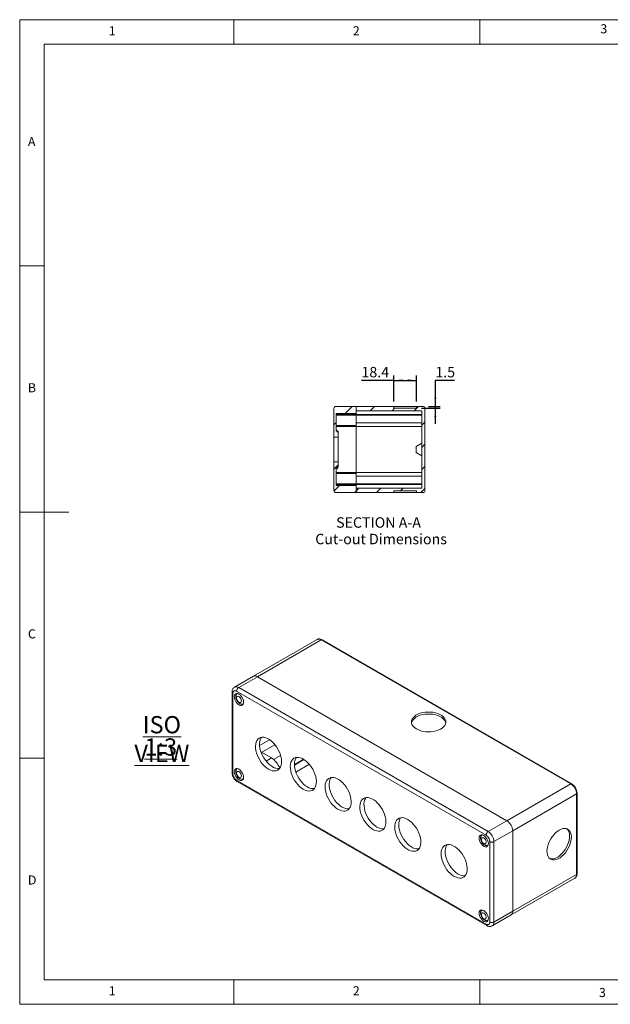
# Model space of a CAD drawing. Units: millimetres. Extents: x 5 to 292, y 5 to 205.
# Drawn here: x 5 to 125, y 5 to 205 of the extents above; entities that cross this region are included whole.
import ezdxf

# ---------------------------------------------------------------- set-up
doc = ezdxf.new("R2010")
doc.units = ezdxf.units.MM
doc.layers.add('FORMAT', color=7, linetype='Continuous')
doc.styles.add('SLDTEXTSTYLE0', font='TXT', dxfattribs={"width": 0.75})
doc.dimstyles.new('SLDDIMSTYLE8', dxfattribs={"dimtxt": 2.116667, "dimasz": 1.78, "dimexe": 0, "dimexo": 0.0625, "dimgap": 0.529167, "dimtad": 0, "dimtih": 1, "dimtoh": 1, "dimdec": 1, "dimlfac": 4, "dimrnd": 1e-09, "dimzin": 12, "dimdsep": 46, "dimtxsty": 'SLDTEXTSTYLE0', "dimsah": 1, "dimcen": 0.09, "dimadec": 0, "dimazin": 3, "dimtfac": 1, "dimtdec": 1, "dimtmove": 0, "dimatfit": 0, "dimfxl": 0, "dimfrac": 2, "dimtolj": 1, "dimtzin": 12, "dimarcsym": 0})
doc.dimstyles.new('SLDDIMSTYLE9', dxfattribs={"dimtxt": 2.116667, "dimasz": 1.78, "dimexe": 0, "dimexo": 0.0625, "dimgap": 0.529167, "dimtad": 1, "dimdec": 1, "dimlfac": 4, "dimrnd": 1e-09, "dimzin": 12, "dimdsep": 46, "dimtxsty": 'SLDTEXTSTYLE0', "dimsah": 1, "dimcen": 0.09, "dimadec": 0, "dimazin": 3, "dimtfac": 1, "dimtofl": 0, "dimtmove": 0, "dimatfit": 3, "dimfxl": 0, "dimfrac": 2, "dimtolj": 1, "dimtzin": 12, "dimarcsym": 0})

# ---------------------------------------------------------------- blocks, each defined once
blk = doc.blocks.new('SW_NOTE_0')
at = {"color": 0, "linetype": 'Continuous', "lineweight": 0, "char_height": 3.5, "attachment_point": 2, "style": 'SLDTEXTSTYLE0'}
for s, insert in [('\\LISO VIEW', (12.52, 4.51)), ('\\L1:3', (12.31, -0.01))]:
    blk.add_mtext(s, dxfattribs=dict(at, insert=insert))
blk = doc.blocks.new('_D_20')
at = {"layer": 'FORMAT'}
for p, q in [((93.34, 131.74), (89.43, 131.74)), ((89.43, 131.74), (89.43, 126.44)), ((86.62, 126.07), (90.43, 126.07)), ((88.07, 126.44), (90.43, 126.44)), ((89.43, 126.44), (89.43, 126.07)), ((89.43, 126.07), (89.43, 122.89))]:
    blk.add_line(p, q, dxfattribs=at)
for points in [[(89.43, 126.44), (89.62, 128.22), (89.24, 128.22)], [(89.43, 126.07), (89.24, 124.29), (89.62, 124.29)]]:
    blk.add_solid(points, dxfattribs=at)
at = {"layer": 'FORMAT', "insert": (89.43, 134.47), "char_height": 2.117, "attachment_point": 1, "style": 'SLDTEXTSTYLE0'}
blk.add_mtext('1.5', dxfattribs=at)
blk = doc.blocks.new('_D_21')
at = {"layer": 'FORMAT'}
for p, q in [((81.02, 127.44), (81.02, 132.74)), ((85.62, 127.44), (85.62, 132.74)), ((81.02, 131.74), (74.43, 131.74)), ((81.02, 131.74), (85.62, 131.74))]:
    blk.add_line(p, q, dxfattribs=at)
for points in [[(81.02, 131.74), (82.8, 131.55), (82.8, 131.93)], [(85.62, 131.74), (83.84, 131.93), (83.84, 131.55)]]:
    blk.add_solid(points, dxfattribs=at)
at = {"layer": 'FORMAT', "insert": (74.43, 134.47), "char_height": 2.117, "attachment_point": 1, "style": 'SLDTEXTSTYLE0'}
blk.add_mtext('18.4', dxfattribs=at)

msp = doc.modelspace()

# ---------------------------------------------------------------- hatches: boundary and pattern name
at = {"linetype": 'Continuous', "lineweight": 0}
h = msp.add_hatch(dxfattribs=at)
h.set_pattern_fill('ANSI31', style=0)
edge = h.paths.add_edge_path(flags=0)
edge.add_line((69.32148486, 121.42996918), (69.32148486, 125.02648734))
edge.add_line((69.32148486, 125.02648734), (73.32148486, 125.02648734))
edge.add_line((73.32148486, 125.02648734), (73.32148486, 126.44085875))
edge.add_line((73.32148486, 126.44085875), (69.27148486, 126.44085875))
edge.add_arc((69.27148486, 125.99085875), 0.45, 90, 180)
edge.add_line((68.82148486, 125.99085875), (68.82148486, 120.21814915))
edge.add_line((68.82148486, 120.21814915), (69.69648486, 120.21814915))
edge.add_line((69.69648486, 120.21814915), (69.69648486, 121.03279097))
edge.add_spline(control_points=[(69.69648486, 121.03279097), (69.69648486, 121.06922876), (69.69173803, 121.10598542), (69.68237269, 121.14120903), (69.67128703, 121.18290282), (69.65341615, 121.22337461), (69.629793, 121.25947462), (69.60725802, 121.29391172), (69.57892047, 121.3252015), (69.54666586, 121.35076278), (69.51505244, 121.37581592), (69.4788566, 121.39598088), (69.44082842, 121.40943174), (69.40277291, 121.42289227), (69.36185079, 121.42996918), (69.32148486, 121.42996918)], knot_values=[0, 0, 0, 0, 0.0004373687, 0.0004373687, 0.0004373687, 0.0009571926, 0.0009571926, 0.0009571926, 0.0014529184, 0.0014529184, 0.0014529184, 0.0019389466, 0.0019389466, 0.0019389466, 0.002425602, 0.002425602, 0.002425602, 0.002425602], weights=[1, 1, 1, 1, 1, 1, 1, 1, 1, 1, 1, 1, 1, 1, 1, 1], degree=3, periodic=0)
h = msp.add_hatch(dxfattribs=at)
h.set_pattern_fill('ANSI31', style=0)
edge = h.paths.add_edge_path(flags=0)
edge.add_line((86.69648486, 125.55758061), (86.69648486, 109.8241369))
edge.add_line((86.69648486, 109.8241369), (73.32148486, 109.8241369))
edge.add_line((73.32148486, 109.8241369), (73.32148486, 108.94085875))
edge.add_line((73.32148486, 108.94085875), (81.02190278, 108.94085875))
edge.add_line((81.02190278, 108.94085875), (81.02190278, 109.31585875))
edge.add_line((81.02190278, 109.31585875), (85.62106694, 109.31585875))
edge.add_line((85.62106694, 109.31585875), (85.62106694, 108.94085875))
edge.add_line((85.62106694, 108.94085875), (87.07148486, 108.94085875))
edge.add_arc((87.07148486, 109.19085875), 0.25, 270, 360)
edge.add_line((87.32148486, 109.19085875), (87.32148486, 126.19085875))
edge.add_arc((87.07148486, 126.19085875), 0.25, 0, 90)
edge.add_line((87.07148486, 126.44085875), (85.62106694, 126.44085875))
edge.add_line((85.62106694, 126.44085875), (85.62106694, 126.06585875))
edge.add_line((85.62106694, 126.06585875), (81.02190278, 126.06585875))
edge.add_line((81.02190278, 126.06585875), (81.02190278, 126.44085875))
edge.add_line((81.02190278, 126.44085875), (73.32148486, 126.44085875))
edge.add_line((73.32148486, 126.44085875), (73.32148486, 125.55758061))
edge.add_line((73.32148486, 125.55758061), (86.69648486, 125.55758061))
h = msp.add_hatch(dxfattribs=at)
h.set_pattern_fill('ANSI31', style=0)
edge = h.paths.add_edge_path(flags=0)
edge.add_line((73.32148486, 108.94085875), (73.32148486, 110.35523016))
edge.add_line((73.32148486, 110.35523016), (69.32148486, 110.35523016))
edge.add_line((69.32148486, 110.35523016), (69.32148486, 113.95174833))
edge.add_spline(control_points=[(69.32148486, 113.95174833), (69.34207028, 113.95174833), (69.36273213, 113.95354787), (69.38300882, 113.95709967), (69.42480375, 113.96442075), (69.46586197, 113.97953355), (69.50254458, 114.00085959), (69.54140953, 114.02345439), (69.57657945, 114.0537115), (69.60505625, 114.08849773), (69.63464814, 114.12464611), (69.6579638, 114.16677969), (69.67330625, 114.21090445), (69.68862859, 114.25497135), (69.69648486, 114.30228138), (69.69648486, 114.34893614)], knot_values=[0, 0, 0, 0, 0.000247025, 0.000247025, 0.000247025, 0.0007623897, 0.0007623897, 0.0007623897, 0.0013089121, 0.0013089121, 0.0013089121, 0.0018768243, 0.0018768243, 0.0018768243, 0.0024434291, 0.0024434291, 0.0024434291, 0.0024434291], weights=[1, 1, 1, 1, 1, 1, 1, 1, 1, 1, 1, 1, 1, 1, 1, 1], degree=3, periodic=0)
edge.add_line((69.69648486, 114.34893614), (69.69648486, 115.16356835))
edge.add_line((69.69648486, 115.16356835), (68.82148486, 115.16356835))
edge.add_line((68.82148486, 115.16356835), (68.82148486, 109.39085875))
edge.add_arc((69.27148486, 109.39085875), 0.45, 180, 270)
edge.add_line((69.27148486, 108.94085875), (73.32148486, 108.94085875))

# ---------------------------------------------------------------- linework, layer by layer
at = {"color": 7, "linetype": 'Continuous', "lineweight": 0}
for p, q in [((292, 205), (5, 205)), ((5, 205), (5, 5)), ((48.5, 200), (48.5, 205)), ((98.5, 205), (98.5, 200)), ((287, 200), (10, 200)), ((10, 200), (10, 10)), ((10, 155), (5, 155)), ((5, 105), (15, 105)), ((10, 55), (5, 55)), ((10, 10), (104.8, 10)), ((48.5, 5), (48.5, 10)), ((98.5, 10), (98.5, 5)), ((104.8, 10), (138.67271923, 10)), ((5, 5), (292, 5))]:
    msp.add_line(p, q, dxfattribs=at)
at = {"color": 7, "linetype": 'Continuous', "lineweight": 15}
for p, q in [((69.27148486, 126.44085875), (73.32148486, 126.44085875)), ((73.32148486, 125.02648734), (73.32148486, 126.44085875)), ((73.32148486, 125.55758061), (73.32148486, 126.44085875)), ((73.32148486, 126.44085875), (81.02190278, 126.44085875)), ((81.02190278, 126.06585875), (81.02190278, 126.44085875)), ((81.02190278, 126.44085875), (85.62106694, 126.44085875)), ((81.02190278, 126.06585875), (85.62106694, 126.06585875)), ((85.62106694, 126.44085875), (85.62106694, 126.06585875)), ((85.62106694, 126.44085875), (87.07148486, 126.44085875)), ((87.32148486, 109.19085875), (87.32148486, 126.19085875)), ((68.82148486, 120.21814915), (68.82148486, 125.99085875)), ((69.32148486, 125.02648734), (73.32148486, 125.02648734)), ((69.32148486, 121.42996918), (69.32148486, 125.02648734)), ((73.32148486, 124.81585875), (69.32148486, 124.81585875)), ((73.32148486, 124.69085875), (69.32148486, 124.69085875)), ((73.32148486, 125.55758061), (86.69648486, 125.55758061)), ((73.32148486, 125.02648734), (73.32148486, 124.81585875)), ((73.32148486, 124.81585875), (73.32148486, 124.69085875)), ((86.69648486, 124.81585875), (73.32148486, 124.81585875)), ((73.32148486, 122.58898734), (73.32148486, 124.69085875)), ((86.69648486, 124.69085875), (73.32148486, 124.69085875)), ((86.69648486, 109.8241369), (86.69648486, 125.55758061)), ((69.32148486, 122.58898734), (73.32148486, 122.58898734)), ((69.32148486, 122.37835875), (73.32148486, 122.37835875)), ((73.32148486, 123.12008061), (86.69648486, 123.12008061)), ((73.32148486, 122.58898734), (73.32148486, 122.37835875)), ((73.32148486, 113.00335875), (73.32148486, 122.37835875)), ((86.69648486, 122.37835875), (73.32148486, 122.37835875)), ((68.82148486, 120.21814915), (69.69648486, 120.21814915)), ((68.82148486, 115.16356835), (68.82148486, 120.21814915)), ((69.69648486, 120.21814915), (69.69648486, 121.03279097)), ((69.69648486, 120.21814915), (69.69648486, 115.16356835)), ((86.69648486, 118.96537781), (85.57148486, 118.31585875)), ((85.57148486, 118.31585875), (85.57148486, 117.06585875)), ((85.57148486, 117.06585875), (86.69648486, 116.4163397)), ((68.82148486, 109.39085875), (68.82148486, 115.16356835)), ((69.69648486, 115.16356835), (68.82148486, 115.16356835)), ((69.69648486, 114.34893082), (69.69648486, 115.16356835)), ((69.32148486, 110.35523016), (69.32148486, 113.95174833)), ((73.32148486, 113.00335875), (69.32148486, 113.00335875)), ((73.32148486, 112.79273016), (69.32148486, 112.79273016)), ((73.32148486, 113.00335875), (73.32148486, 112.79273016)), ((86.69648486, 113.00335875), (73.32148486, 113.00335875)), ((73.32148486, 110.69085875), (73.32148486, 112.79273016)), ((86.69648486, 112.2616369), (73.32148486, 112.2616369)), ((69.32148486, 110.69085875), (73.32148486, 110.69085875)), ((73.32148486, 110.56585875), (69.32148486, 110.56585875)), ((73.32148486, 110.35523016), (69.32148486, 110.35523016)), ((73.32148486, 110.69085875), (73.32148486, 110.56585875)), ((73.32148486, 110.69085875), (86.69648486, 110.69085875)), ((73.32148486, 110.56585875), (73.32148486, 110.35523016)), ((73.32148486, 110.56585875), (86.69648486, 110.56585875)), ((73.32148486, 108.94085875), (73.32148486, 110.35523016)), ((73.32148486, 108.94085875), (69.27148486, 108.94085875)), ((73.32148486, 108.94085875), (73.32148486, 109.8241369)), ((86.69648486, 109.8241369), (73.32148486, 109.8241369)), ((81.02190278, 108.94085875), (73.32148486, 108.94085875)), ((85.62106694, 109.31585875), (81.02190278, 109.31585875)), ((81.02190278, 108.94085875), (81.02190278, 109.31585875)), ((85.62106694, 108.94085875), (81.02190278, 108.94085875)), ((85.62106694, 109.31585875), (85.62106694, 108.94085875)), ((87.07148486, 108.94085875), (85.62106694, 108.94085875)), ((65.43499063, 79.1065799), (52.47136592, 71.62283865)), ((53.30463194, 71.5403255), (66.26825666, 79.02406675)), ((66.26825666, 79.02406675), (116.94424349, 49.76944226)), ((117.11089662, 49.78594444), (66.43490979, 79.04056893)), ((52.47136592, 71.62283865), (48.65298964, 69.41853694)), ((49.48625566, 69.33602379), (53.30463194, 71.5403255)), ((53.30463194, 71.5403255), (103.98061877, 42.285701)), ((48.13200893, 68.41054015), (48.13200893, 52.07972428)), ((48.30774548, 68.16561661), (48.30774548, 51.83480074)), ((99.73797826, 39.34655211), (49.06199144, 68.6011766)), ((100.16224249, 40.0813993), (49.48625566, 69.33602379)), ((56.13305953, 55.04850366), (54.00462261, 56.27722414)), ((49.06199144, 50.52840691), (99.73797826, 21.27378242)), ((49.18628074, 50.25370084), (99.86226757, 20.99907635)), ((103.98061877, 42.285701), (116.94424349, 49.76944226)), ((105.15912895, 40.24445998), (118.12275367, 47.72820124)), ((118.12275367, 47.72820124), (118.12275367, 31.39738536)), ((118.22038556, 31.53345292), (118.22038556, 47.86426879)), ((100.16224249, 40.0813993), (103.98061877, 42.285701)), ((101.34075267, 38.04015828), (105.15912895, 40.24445998)), ((105.15912895, 40.24445998), (105.15912895, 23.91364411)), ((100.49222422, 21.70934241), (100.49222422, 38.04015828)), ((101.34075267, 21.70934241), (101.34075267, 38.04015828)), ((104.81388479, 23.15056883), (117.77750951, 30.63431008)), ((105.15912895, 23.91364411), (118.12275367, 31.39738536)), ((100.99550852, 20.94626712), (104.81388479, 23.15056883)), ((101.34075267, 21.70934241), (105.15912895, 23.91364411))]:
    msp.add_line(p, q, dxfattribs=at)
at = {"color": 8, "linetype": 'Continuous', "lineweight": 15}
for p, q in [((55.77808911, 58.73772447), (53.72744386, 57.55391216)), ((56.84558449, 57.73905128), (54.1589872, 56.18811168)), ((56.13305953, 55.04850366), (55.03940237, 54.41714882)), ((58.00268407, 55.54960255), (56.58226767, 54.72961361)), ((60.78819387, 53.73764237), (62.62416416, 54.79752545)), ((60.79107215, 53.60321406), (62.73913725, 54.7278081)), ((63.84048094, 53.74867513), (61.08821973, 52.15982855))]:
    msp.add_line(p, q, dxfattribs=at)
at = {"color": 7, "linetype": 'Continuous', "lineweight": 15, "flags": 128}
for points in [[(49.53339691, 68.00242424), (49.76786334, 67.83286504), (49.98759769, 67.60555187), (50.17879336, 67.33476695), (50.32943673, 67.03752476), (50.43006058, 66.7325029), (50.47434462, 66.43886648), (50.45950542, 66.17506558), (50.38647547, 65.95767585), (50.25984351, 65.80035715), (50.08756651, 65.71299371), (49.88046743, 65.70107607), (49.65156087, 65.76535173), (49.4152312, 65.90178194), (49.18632464, 66.10179617), (48.97922732, 66.3528243), (48.80695032, 66.63909453), (48.6803166, 66.9426204), (48.60728665, 67.24432872), (48.59244745, 67.52526259), (48.63673149, 67.76776975), (48.73735709, 67.95661277), (48.88799871, 68.07992684), (49.07919438, 68.12996195), (49.29892873, 68.10357524), (49.53339691, 68.00242424)], [(49.04448293, 67.20683304), (49.07453715, 67.38630409), (49.16107341, 67.50942963), (49.29365335, 67.56135887), (49.45628925, 67.53582613), (49.62936177, 67.43591349), (49.79199593, 67.27367183), (49.92457762, 67.06866803), (50.01111388, 66.84562985), (50.04116634, 66.63145996), (50.01111388, 66.45198739), (49.92457762, 66.32886185), (49.79199593, 66.27693362), (49.62936177, 66.30246535), (49.45628925, 66.40237799), (49.29365335, 66.56462067), (49.16107341, 66.76962345), (49.07453715, 66.99266163), (49.04448293, 67.20683304)], [(85.59584252, 60.92702008), (85.24705932, 61.16185621), (84.96446006, 61.42467574), (84.75466913, 61.70931874), (84.62260308, 62.0091128), (84.57135833, 62.31703165), (84.6021353, 62.62585759), (84.7142132, 62.92835212), (84.90496413, 63.21742476), (85.1699181, 63.48630025), (85.50286394, 63.72867628), (85.89599854, 63.9388717), (86.34010625, 64.11195977), (86.82477811, 64.24388333), (87.33865378, 64.33155032), (87.86968826, 64.37290569), (88.40543475, 64.36698043), (88.93333566, 64.31391318), (89.4410175, 64.21494792), (89.91658075, 64.07240423), (90.34887841, 63.88962331), (90.72777789, 63.67088929), (91.04439804, 63.42132917), (91.29131771, 63.14679234), (91.46274914, 62.85371386), (91.55467427, 62.54896315), (91.56493823, 62.23968329), (91.49330088, 61.9331236), (91.34144074, 61.63646949), (91.11291767, 61.35667439), (90.81308785, 61.10029646), (90.44897925, 60.87334469), (90.02912617, 60.68113915), (89.56336969, 60.52818448), (89.06262693, 60.41806631), (88.53863426, 60.35336511), (88.00367408, 60.33559794), (87.47028519, 60.36518091), (86.95097038, 60.44142102), (86.45790082, 60.56253075), (86.00263471, 60.72567182), (85.59584252, 60.92702008)], [(91.55280751, 62.15159923), (91.46274914, 62.44544364), (91.29131771, 62.73852213), (91.04439804, 63.01305895), (90.72777789, 63.26261907), (90.34887841, 63.48135309), (89.91658075, 63.66413401), (89.4410175, 63.8066777), (88.93333566, 63.90564296), (88.40543475, 63.95871021), (87.86968826, 63.96463547), (87.33865378, 63.9232801), (86.82477811, 63.83561311), (86.34010625, 63.70368955), (85.89599854, 63.53060148), (85.50286394, 63.32040606), (85.1699181, 63.07803004), (84.90496413, 62.80915454), (84.7142132, 62.5200819), (84.6021353, 62.21758737), (84.58862504, 62.1515993)], [(55.54380444, 52.76089259), (55.15771999, 53.01640535), (54.77986647, 53.33173285), (54.41829392, 53.70015637), (54.0807082, 54.1138236), (53.77430764, 54.56391613), (53.50561973, 55.04084298), (53.28037292, 55.53443806), (53.10336845, 56.0341808), (52.97837494, 56.52942256), (52.90806171, 57.00960493), (52.8939232, 57.4644961), (52.93626146, 57.88440042), (53.03417737, 58.26036649), (53.18557939, 58.58438396), (53.38724328, 58.84954537), (53.63487182, 59.05019874), (53.92318436, 59.18206915), (54.24603975, 59.24234407), (54.59655226, 59.22974137), (54.96725487, 59.1445275), (55.3502468, 58.98851873), (55.73736209, 58.76504183), (56.12035225, 58.47885855), (56.49105486, 58.1360683), (56.84156913, 57.74397686), (57.16442277, 57.31094204), (57.45273706, 56.84619205), (57.70036385, 56.35963386), (57.90202774, 55.86163629), (58.05343151, 55.36281276), (58.15134566, 54.8737964), (58.19368569, 54.40500834), (58.17954717, 53.96644115), (58.10923218, 53.56744172), (57.98424043, 53.21651338), (57.80723421, 52.92113666), (57.5819874, 52.68760601), (57.31329948, 52.52089963), (57.00689892, 52.42456966), (56.66931496, 52.40066959), (56.30774241, 52.44970884), (55.92988713, 52.57064275), (55.54380444, 52.76089259)], [(54.12735774, 59.22917547), (54.01053721, 59.06062198), (53.8591352, 58.73660451), (53.76121929, 58.36063844), (53.71888102, 57.94073412), (53.73301953, 57.48584295), (53.80333277, 57.00566058), (53.92832627, 56.51041882), (54.10533074, 56.01067607), (54.33057755, 55.517081), (54.59926547, 55.04015415), (54.90566603, 54.59006162), (55.24325175, 54.17639439), (55.6048243, 53.80797086), (55.98267782, 53.49264337), (56.36876227, 53.23713061)], [(62.61487166, 48.67885238), (62.22878808, 48.93436463), (61.85093368, 49.24969263), (61.48936114, 49.61811616), (61.1517763, 50.03178288), (60.84537573, 50.48187541), (60.5766887, 50.95880175), (60.35144101, 51.45239733), (60.17443566, 51.95214059), (60.04944304, 52.44738184), (59.97912892, 52.92756472), (59.96499041, 53.38245589), (60.00732955, 53.8023597), (60.10524459, 54.17832628), (60.25664748, 54.50234324), (60.45831137, 54.76750465), (60.70593991, 54.96815802), (60.99425245, 55.10002843), (61.31710697, 55.16030386), (61.66762036, 55.14770065), (62.03832296, 55.06248678), (62.42131401, 54.90647852), (62.80843018, 54.68300111), (63.19142035, 54.39681783), (63.56212295, 54.05402758), (63.91263722, 53.66193614), (64.23549086, 53.22890132), (64.52380428, 52.76415184), (64.77143194, 52.27759314), (64.97309671, 51.77959506), (65.1244996, 51.28077203), (65.22241376, 50.79175567), (65.2647529, 50.32296812), (65.25061527, 49.88440042), (65.18030027, 49.485401), (65.05530853, 49.13447266), (64.8783023, 48.83909594), (64.65305549, 48.60556529), (64.38436846, 48.4388584), (64.07796701, 48.34252894), (63.74038305, 48.31862887), (63.37880963, 48.36766862), (63.00095523, 48.48860203), (62.61487166, 48.67885238)], [(61.19842496, 55.14713526), (61.08160531, 54.97858126), (60.93020241, 54.6545643), (60.83228738, 54.27859772), (60.78994824, 53.8586939), (60.80408675, 53.40380273), (60.87440086, 52.92361985), (60.99939349, 52.4283786), (61.17639884, 51.92863535), (61.40164652, 51.43503977), (61.67033356, 50.95811343), (61.97673412, 50.5080209), (62.31431897, 50.09435417), (62.67589151, 49.72593065), (63.05374591, 49.41060265), (63.43982948, 49.15509039)], [(49.53339691, 50.58288609), (49.29892873, 50.7524463), (49.07919438, 50.97975947), (48.88799871, 51.2505444), (48.73735709, 51.54778557), (48.63673149, 51.85280844), (48.59244745, 52.14644487), (48.60728665, 52.41024577), (48.6803166, 52.6276355), (48.80695032, 52.78495319), (48.97922732, 52.87231663), (49.18632464, 52.88423528), (49.4152312, 52.81995962), (49.65156087, 52.6835294), (49.88046743, 52.48351517), (50.08756651, 52.23248603), (50.25984351, 51.9462158), (50.38647547, 51.64269095), (50.45950542, 51.34098263), (50.47434462, 51.06004875), (50.43006058, 50.8175416), (50.32943673, 50.62869756), (50.17879336, 50.50538451), (49.98759769, 50.4553494), (49.76786334, 50.48173611), (49.53339691, 50.58288609)], [(49.04448293, 51.96473742), (49.07453715, 52.14420897), (49.16107341, 52.26733451), (49.29365335, 52.31926376), (49.45628925, 52.29373101), (49.62936177, 52.19381837), (49.79199593, 52.03157671), (49.92457762, 51.82657292), (50.01111388, 51.60353473), (50.04116634, 51.38936433), (50.01111388, 51.20989227), (49.92457762, 51.08676673), (49.79199593, 51.0348385), (49.62936177, 51.06037023), (49.45628925, 51.16028287), (49.29365335, 51.32252555), (49.16107341, 51.52752833), (49.07453715, 51.75056651), (49.04448293, 51.96473742)], [(69.68593975, 44.59681165), (69.29985618, 44.85232391), (68.92200134, 45.16765216), (68.56042879, 45.53607569), (68.22284439, 45.94974216), (67.91644339, 46.39983495), (67.64775591, 46.87676154), (67.4225091, 47.37035661), (67.24550332, 47.87010012), (67.12051113, 48.36534112), (67.05019658, 48.84552425), (67.03605806, 49.30041542), (67.07839765, 49.72031898), (67.17631224, 50.09628581), (67.32771513, 50.42030278), (67.52937946, 50.68546393), (67.77700712, 50.88611781), (68.06532054, 51.01798771), (68.38817462, 51.07826339), (68.73868801, 51.06566018), (69.10939062, 50.98044631), (69.49238166, 50.82443805), (69.87949783, 50.60096064), (70.26248844, 50.31477711), (70.63319105, 49.97198685), (70.98370465, 49.5798958), (71.30655873, 49.14686073), (71.59487193, 48.68211137), (71.84249981, 48.19555255), (72.04416414, 47.69755472), (72.19556704, 47.19873169), (72.29348163, 46.70971508), (72.33582099, 46.2409274), (72.3216827, 45.80236008), (72.25136815, 45.40336041), (72.12637596, 45.05243232), (71.94937017, 44.75705534), (71.72412315, 44.52352482), (71.45543589, 44.35681806), (71.14903489, 44.26048834), (70.81145048, 44.23658853), (70.44987772, 44.2856279), (70.07202288, 44.40656156), (69.68593975, 44.59681165)], [(68.26949261, 51.06509479), (68.15267296, 50.89654079), (68.00127007, 50.57252383), (67.90335547, 50.196557), (67.86101589, 49.77665343), (67.8751544, 49.32176226), (67.94546896, 48.84157913), (68.07046114, 48.34633814), (68.24746693, 47.84659463), (68.47271374, 47.35299956), (68.74140121, 46.87607296), (69.04780222, 46.42598018), (69.38538662, 46.0123137), (69.74695917, 45.64389018), (70.124814, 45.32856193), (70.51089758, 45.07304967)], [(76.7570074, 40.51477119), (76.37092405, 40.77028332), (75.99306932, 41.08561151), (75.63149667, 41.45403509), (75.29391226, 41.86770157), (74.98751126, 42.31779435), (74.71882395, 42.79472085), (74.49357698, 43.28831602), (74.3165711, 43.78805958), (74.19157889, 44.28330058), (74.12126434, 44.76348372), (74.10712607, 45.21837474), (74.14946544, 45.63827843), (74.24738003, 46.01424527), (74.39878296, 46.33826221), (74.60044736, 46.60342332), (74.84807511, 46.80407715), (75.13638842, 46.93594711), (75.45924239, 46.99622286), (75.80975599, 46.98361952), (76.1804586, 46.89840565), (76.56344932, 46.74239758), (76.95056549, 46.51892018), (77.33355631, 46.23273651), (77.70425892, 45.88994626), (78.05477253, 45.4978552), (78.37762661, 45.06482013), (78.66594003, 44.60007065), (78.91356769, 44.11351195), (79.11523202, 43.61551412), (79.26663491, 43.1166911), (79.3645495, 42.62767448), (79.40688865, 42.15888693), (79.39275057, 41.72031949), (79.32243602, 41.32131981), (79.19744384, 40.97039172), (79.02043805, 40.67501475), (78.7951908, 40.44148436), (78.52650376, 40.27477747), (78.22010276, 40.17844775), (77.88251814, 40.15454806), (77.52094559, 40.20358731), (77.14309075, 40.32452097), (76.7570074, 40.51477119)], [(75.3405604, 46.98305424), (75.22374079, 46.81450022), (75.07233786, 46.49048328), (74.97442326, 46.11451645), (74.9320839, 45.69461276), (74.94622217, 45.23972173), (75.01653672, 44.7595386), (75.14152893, 44.26429759), (75.3185348, 43.76455403), (75.54378178, 43.27095887), (75.81246909, 42.79403237), (76.11887009, 42.34393958), (76.45645449, 41.93027311), (76.81802715, 41.56184952), (77.19588188, 41.24652133), (77.58196523, 40.9910092)], [(83.82807506, 42.55678705), (84.21415863, 42.30127479), (84.59201303, 41.98594679), (84.95358645, 41.61752276), (85.29117041, 41.20385654), (85.59757186, 40.75376351), (85.86625889, 40.27683717), (86.0915057, 39.78324209), (86.26851193, 39.28349833), (86.39350368, 38.78825759), (86.46381867, 38.3080742), (86.4779563, 37.85318354), (86.43561716, 37.43327972), (86.337703, 37.05731264), (86.18630011, 36.73329568), (85.98463534, 36.46813478), (85.73700768, 36.2674809), (85.44869426, 36.135611), (85.12584062, 36.07533506), (84.77532635, 36.08793878), (84.40462375, 36.17315265), (84.02163358, 36.3291604), (83.63451741, 36.55263781), (83.25152636, 36.8388216), (82.88082376, 37.18161185), (82.53031037, 37.57370278), (82.20745585, 38.0067381), (81.91914331, 38.47148708), (81.67151521, 38.95804603), (81.46985088, 39.45604386), (81.31844799, 39.95486688), (81.22053339, 40.4438835), (81.17819381, 40.9126713), (81.19233232, 41.35123849), (81.26264688, 41.75023817), (81.38763906, 42.10116626), (81.56464485, 42.39654324), (81.7898921, 42.63007363), (82.05857913, 42.79678052), (82.3649797, 42.89311049), (82.70256454, 42.91701005), (83.06413708, 42.8679708), (83.44199148, 42.7470374), (83.82807506, 42.55678705)], [(82.41162836, 42.9010136), (82.38960268, 42.87278125), (82.21259689, 42.57740428), (82.0876047, 42.22647619), (82.01729015, 41.82747651), (82.00315164, 41.38890932), (82.04549122, 40.92012152), (82.14340581, 40.4311049), (82.29480871, 39.93228188), (82.49647304, 39.43428405), (82.74410114, 38.9477251), (83.03241368, 38.48297612), (83.3552682, 38.04994079), (83.70578158, 37.65784987), (84.07648419, 37.31505961), (84.45947524, 37.02887582), (84.84659141, 36.80539842), (85.22958158, 36.64939066), (85.60028418, 36.5641768), (85.95079845, 36.55157308), (86.06948046, 36.56474174)], [(114.58721959, 40.37966573), (114.96500748, 40.56426471), (115.33394014, 40.67755034), (115.68537044, 40.71686714), (116.01106087, 40.68129343), (116.30337758, 40.5716634), (116.55546919, 40.39054647), (116.76142668, 40.14218804), (116.91642259, 39.8324092), (117.01682396, 39.46847108), (117.06027736, 39.05890389), (117.04576446, 38.61330772), (116.97362541, 38.14212696), (116.84555102, 37.6564056), (116.66454325, 37.1675286), (116.4348448, 36.68695465), (116.16183946, 36.22594825), (115.85192644, 35.7953149), (115.51236992, 35.40514818), (115.1511284, 35.06459331), (114.77666946, 34.78163282), (114.39776995, 34.56289879), (114.023311, 34.41351818), (113.66206992, 34.33699273), (113.32251296, 34.33511558), (113.01260016, 34.40793109), (112.73959483, 34.55373225), (112.50989626, 34.76910194), (112.32888872, 35.04899195), (112.2008141, 35.38684164), (112.12867494, 35.77473236), (112.11416194, 36.20357224), (112.15761578, 36.66330991), (112.25801703, 37.14316892), (112.41301295, 37.63190223), (112.61897055, 38.11805418), (112.87106182, 38.59022969), (113.16337875, 39.03736154), (113.4890694, 39.44896954), (113.84049949, 39.81540541), (114.20943192, 40.12808023), (114.58721959, 40.37966573)], [(112.66953579, 34.6081547), (112.96896061, 34.539217), (113.30851757, 34.54109416), (113.66975865, 34.61761961), (114.0442176, 34.76700022), (114.42311711, 34.98573425), (114.79757605, 35.26869473), (115.15881757, 35.60924961), (115.49837409, 35.99941632), (115.80828711, 36.43004967), (116.08129244, 36.89105608), (116.3109909, 37.37163002), (116.49199867, 37.86050703), (116.62007306, 38.34622839), (116.69221211, 38.81740915), (116.706725, 39.26300532), (116.6632716, 39.67257251), (116.56287024, 40.03651063), (116.40787432, 40.34628947), (116.20191683, 40.5946479), (116.15135258, 40.63949214)], [(99.26657279, 39.29207292), (99.50104098, 39.12251271), (99.72077533, 38.89519954), (99.91197099, 38.62441462), (100.06261261, 38.32717344), (100.16323821, 38.02215057), (100.20752226, 37.72851415), (100.19268305, 37.46471325), (100.1196531, 37.24732352), (99.99301938, 37.09000583), (99.82074238, 37.00264239), (99.61364506, 36.99072374), (99.3847385, 37.0549994), (99.14840883, 37.19142962), (98.91950227, 37.39144384), (98.7124032, 37.64247298), (98.5401262, 37.92874321), (98.41349423, 38.23226807), (98.34046428, 38.53397639), (98.32562508, 38.81491026), (98.36990912, 39.05741742), (98.47053297, 39.24626146), (98.62117634, 39.36957451), (98.81237201, 39.41960962), (99.03210636, 39.39322291), (99.26657279, 39.29207292)], [(99.27600139, 37.63332757), (99.10555953, 37.76642655), (98.95567305, 37.95288305), (98.84442469, 38.1702048), (98.78523119, 38.3921814), (98.78523119, 38.59203866), (98.84442469, 38.74567191), (98.95567305, 38.83454903), (99.10555953, 38.84795028), (99.27600139, 38.78426128), (99.446445, 38.65116129), (99.59632973, 38.4647058), (99.70757809, 38.24738405), (99.76677334, 38.02540643), (99.76677334, 37.82554918), (99.70757809, 37.67191694), (99.59632973, 37.58303982), (99.446445, 37.56963756), (99.27600139, 37.63332757)], [(93.25616526, 30.99001009), (92.87008257, 31.24552184), (92.49222729, 31.56085035), (92.13065475, 31.92927388), (91.79307078, 32.3429401), (91.48667022, 32.79303263), (91.2179823, 33.26995947), (90.99273549, 33.76355455), (90.81572927, 34.26329831), (90.69073752, 34.75853905), (90.62042253, 35.23872244), (90.60628402, 35.6936136), (90.64862404, 36.11351691), (90.74653819, 36.489484), (90.89794196, 36.81350046), (91.09960585, 37.07866186), (91.34723264, 37.27931625), (91.63554693, 37.41118564), (91.95840058, 37.47146158), (92.30891484, 37.45885786), (92.67961745, 37.37364399), (93.06260762, 37.21763624), (93.44972291, 36.99415934), (93.83271483, 36.70797504), (94.20341744, 36.36518479), (94.55392995, 35.97309437), (94.87678534, 35.54005854), (95.16509789, 35.07530955), (95.41272643, 34.58875036), (95.61439031, 34.09075278), (95.76579233, 33.59193026), (95.86370824, 33.10291289), (95.90604651, 32.63412584), (95.89190799, 32.19555865), (95.82159476, 31.79655821), (95.69660125, 31.44563088), (95.51959678, 31.15025315), (95.29434998, 30.9167225), (95.02566206, 30.75001612), (94.7192615, 30.65368615), (94.38167578, 30.62978709), (94.02010323, 30.67882634), (93.64224971, 30.79975924), (93.25616526, 30.99001009)], [(91.83971856, 37.45829298), (91.72289979, 37.28973847), (91.57149602, 36.96572202), (91.47358186, 36.58975493), (91.43124184, 36.16985162), (91.44538035, 35.71496045), (91.51569535, 35.23477707), (91.64068709, 34.73953632), (91.81769332, 34.23979256), (92.04294013, 33.74619749), (92.31162804, 33.26927064), (92.61802861, 32.81917811), (92.95561257, 32.40551189), (93.31718512, 32.03708837), (93.69504039, 31.72175986), (94.08112309, 31.46624811)], [(99.26657279, 24.0499773), (99.50104098, 23.8804176), (99.72077533, 23.65310442), (99.91197099, 23.3823195), (100.06261261, 23.08507832), (100.16323821, 22.78005545), (100.20752226, 22.48641903), (100.19268305, 22.22261813), (100.1196531, 22.0052284), (99.99301938, 21.84791071), (99.82074238, 21.76054727), (99.61364506, 21.74862812), (99.3847385, 21.81290428), (99.14840883, 21.9493345), (98.91950227, 22.14934822), (98.7124032, 22.40037786), (98.5401262, 22.68664809), (98.41349423, 22.99017295), (98.34046428, 23.29188127), (98.32562508, 23.57281515), (98.36990912, 23.8153223), (98.47053297, 24.00416634), (98.62117634, 24.12747939), (98.81237201, 24.1775145), (99.03210636, 24.15112779), (99.26657279, 24.0499773)], [(99.27600139, 22.39123245), (99.10555953, 22.52433143), (98.95567305, 22.71078793), (98.84442469, 22.92810968), (98.78523119, 23.15008628), (98.78523119, 23.34994354), (98.84442469, 23.50357679), (98.95567305, 23.59245391), (99.10555953, 23.60585516), (99.27600139, 23.54216616), (99.446445, 23.40906617), (99.59632973, 23.22261068), (99.70757809, 23.00528893), (99.76677334, 22.78331131), (99.76677334, 22.58345406), (99.70757809, 22.42982182), (99.59632973, 22.3409447), (99.446445, 22.32754244), (99.27600139, 22.39123245)]]:
    msp.add_lwpolyline(points, dxfattribs=at)
at = {"color": 7, "linetype": 'Continuous', "lineweight": 15}
for centre, radius, start, end in [((69.27148486, 125.99085875), 0.45, 90, 180), ((87.07148486, 126.19085875), 0.25, 0, 90), ((69.32148486, 121.25335875), 0.375, 0, 90), ((69.32148486, 114.12835875), 0.375, 270, 0), ((69.27148486, 109.39085875), 0.45, 180, 270), ((87.07148486, 109.19085875), 0.25, 270, 360), ((52.81643169, 70.85885427), 0.83829739, 54.382506891, 114.3070764485), ((49.983121, 68.55926033), 0.92208277, 122.6054637209, 177.3945361335), ((53.83584219, 51.44636243), 4.27230955, 20.6872779751, 57.4728511073), ((57.57083054, 55.09712425), 2.21462062, 237.1264050892, 275.5550115872), ((64.64189912, 51.01508584), 2.21462288, 237.1264009035, 275.5549933523), ((115.56406405, 47.61176904), 2.56133734, 2.6054253295, 57.3945378446), ((71.71296611, 46.93304344), 2.21462087, 237.1264011927, 275.5550098785), ((102.60043934, 40.12802779), 2.56133734, 2.6054253295, 57.3945378446), ((78.78403423, 42.85100392), 2.21462191, 237.1264044667, 275.5550009994), ((100.65910782, 39.30463583), 0.92208277, 122.6054637209, 177.3945361335), ((98.78206306, 37.92372608), 2.56133734, 2.6054253295, 57.3945378446), ((100.91648844, 38.85898206), 0.92221067, 242.6095816276, 297.3904183724), ((95.28319073, 33.32623915), 2.21461809, 237.1263822886, 275.5550343878), ((104.36199303, 23.81466018), 0.80325805, 304.2339663315, 7.0784399665), ((104.33813276, 23.82545547), 0.82571907, 305.1813954499, 6.1310108481), ((100.91648844, 22.52816619), 0.92221067, 242.6095816276, 297.3904183724)]:
    msp.add_arc(centre, radius, start, end, dxfattribs=at)
at = {"color": 8, "linetype": 'Continuous', "lineweight": 15}
for centre, radius, start, end in [((65.78005641, 78.34259553), 0.83829739, 54.382506891, 114.3070764485), ((66.36589607, 78.8877745), 0.16765748, 65.6924033887, 125.6177134203), ((48.43229388, 68.44049645), 0.3017801, 185.7057637394, 245.6246604193), ((48.99779771, 68.65383505), 0.83903078, 54.3967358498, 114.1437967697), ((48.43228158, 52.10966604), 0.30176178, 185.6944395409, 245.6256487103), ((49.3519321, 50.49411897), 0.29196105, 173.2556131642, 235.4326290026), ((117.04100476, 49.64194158), 0.16005988, 64.0671050947, 127.195151019), ((118.0612504, 47.87532625), 0.15946291, 292.6865875825, 356.3056305154), ((117.32561775, 31.29840143), 0.80325805, 304.2339663315, 7.0784399665), ((118.0535693, 31.55008734), 0.16764358, 294.3737543984, 354.3054617706), ((100.03894276, 21.24432314), 0.30240284, 174.4095309061, 233.9596245372), ((100.52463577, 21.61912233), 0.82108858, 304.8548683649, 6.3083185083)]:
    msp.add_arc(centre, radius, start, end, dxfattribs=at)
at = {"color": 7, "linetype": 'Continuous', "lineweight": 15}
for points, knots in [([(69.32148486, 121.42996918), (69.34700365, 121.42996918), (69.37205539, 121.42725508), (69.42126771, 121.41664846), (69.44568859, 121.4086072), (69.51477183, 121.37752487), (69.55654627, 121.34696513), (69.62465629, 121.27281), (69.65155533, 121.22864333), (69.68728621, 121.13437396), (69.69648486, 121.08374096), (69.69648486, 121.03278137)], [0, 0, 0, 0, 0.125, 0.125, 0.25, 0.25, 0.5, 0.5, 0.75, 0.75, 1, 1, 1, 1]), ([(69.69648486, 114.34893614), (69.69648486, 114.29793336), (69.68750005, 114.24801866), (69.66054932, 114.17674821), (69.64950325, 114.15414137), (69.62328828, 114.11122646), (69.60791191, 114.09070648), (69.57369945, 114.05339884), (69.55497822, 114.03663411), (69.51424765, 114.0069508), (69.49198951, 113.99396648), (69.42303674, 113.96287073), (69.37258183, 113.95174833), (69.32148486, 113.95174833)], [0, 0, 0, 0, 0.25, 0.25, 0.375, 0.375, 0.5, 0.5, 0.625, 0.625, 0.75, 0.75, 1, 1, 1, 1]), ([(66.43482501, 79.04022594), (66.37025942, 79.07421335), (66.23810666, 79.14377874), (66.0302965, 79.20313547), (65.81640378, 79.22093106), (65.61119961, 79.19369357), (65.49313572, 79.13204136), (65.43836461, 79.10344024)], [0, 0, 0, 0, 0.19504639709, 0.39922068688, 0.60660574783, 0.8175001409, 1, 1, 1, 1]), ([(48.65893761, 69.41218598), (48.62248855, 69.39319965), (48.50499475, 69.33199706), (48.35489552, 69.1665062), (48.22224725, 68.93624526), (48.14537876, 68.6820506), (48.1367028, 68.50053622), (48.13240406, 68.41059998)], [0, 0, 0, 0, 0.1037101373, 0.3343103837, 0.5520348146, 0.7780434539, 1, 1, 1, 1]), ([(49.06199208, 68.60117663), (49.04835783, 68.60880942), (49.02118659, 68.62402054), (48.98065092, 68.6435402), (48.94052219, 68.66049731), (48.90080109, 68.6746685), (48.86148975, 68.68611335), (48.82258512, 68.69481359), (48.74891658, 68.70624014), (48.6448195, 68.7044001), (48.52509093, 68.6602144), (48.42691828, 68.57858947), (48.36864123, 68.48156343), (48.33649387, 68.3922886), (48.31994878, 68.32206293), (48.30962552, 68.24676553), (48.30837366, 68.19274974), (48.30774485, 68.16561742)], [0, 0, 0, 0, 0.0345515052, 0.0688565095, 0.1030144668, 0.1371261167, 0.1712926089, 0.205614608, 0.2401914203, 0.3700567257, 0.50002871, 0.6298940635, 0.7598660958, 0.8201503473, 0.8799070957, 0.939676908, 1, 1, 1, 1]), ([(49.17408801, 68.10737811), (49.16691478, 68.10253079), (49.09764015, 68.05571831), (49.00907917, 67.91869157), (48.91859484, 67.71415614), (48.89232305, 67.54240265), (48.88818404, 67.38795752), (48.89997808, 67.21833358), (48.95775654, 66.97489663), (49.0768876, 66.70250347), (49.24342289, 66.44992398), (49.45248145, 66.23061677), (49.68544239, 66.07121445), (49.92825292, 65.97747721), (50.16013461, 65.95692651), (50.32299675, 65.96978921), (50.39482198, 66.00588236), (50.39987992, 66.00842404)], [0, 0, 0, 0, 0.0085389074, 0.0824635835, 0.1554432516, 0.2316002891, 0.2519751656, 0.3062550433, 0.3949030199, 0.48426884, 0.5743698725, 0.6664974839, 0.7625929184, 0.8443009779, 0.9206837504, 0.9944145428, 1, 1, 1, 1]), ([(48.13240406, 52.0797836), (48.13227218, 52.07830534), (48.12383221, 51.98369866), (48.15020301, 51.81148974), (48.1990376, 51.58144421), (48.26777975, 51.37602861), (48.34471674, 51.1967187), (48.40787876, 51.08235574), (48.43325002, 51.03641782)], [0, 0, 0, 0, 0.0043486887, 0.2783091536, 0.4824093685, 0.6548932505, 0.8613757024, 1, 1, 1, 1]), ([(49.1885795, 52.87537591), (49.17644704, 52.86731372), (49.10183021, 52.81772979), (49.00872742, 52.67700529), (48.91869659, 52.47194249), (48.89231693, 52.30031436), (48.88818638, 52.1458596), (48.8999767, 51.97623985), (48.95775693, 51.73280119), (49.07688776, 51.46040776), (49.24342186, 51.20783159), (49.45248561, 50.98851083), (49.6854273, 50.8291588), (49.92829834, 50.73526025), (50.15997892, 50.71524984), (50.31932212, 50.72649097), (50.38784658, 50.7604142), (50.38944155, 50.76120379)], [0, 0, 0, 0, 0.0143253627, 0.0881036303, 0.1609384373, 0.2369444869, 0.2572791503, 0.3114512334, 0.3999234578, 0.4891121024, 0.5790345018, 0.6709794622, 0.7668844234, 0.8484304838, 0.9246618208, 0.9982464356, 1, 1, 1, 1]), ([(48.30774485, 51.83480118), (48.30795104, 51.81893782), (48.30836194, 51.78732426), (48.31172288, 51.73857493), (48.31709949, 51.68913191), (48.32468487, 51.6388845), (48.33442635, 51.58786559), (48.34634128, 51.53606161), (48.37327442, 51.43544373), (48.42690794, 51.28427429), (48.52502636, 51.08937361), (48.64479014, 50.90686929), (48.75794639, 50.77424939), (48.85132754, 50.68321902), (48.92041266, 50.62423137), (48.99077939, 50.5716886), (49.03818172, 50.54287821), (49.06199208, 50.52840666)], [0, 0, 0, 0, 0.0345515052, 0.0688565095, 0.1030144667, 0.1371261167, 0.1712926089, 0.205614608, 0.2401914203, 0.3700567257, 0.50002871, 0.6298940635, 0.7598660958, 0.8201503473, 0.8799070957, 0.939676908, 1, 1, 1, 1]), ([(48.43325002, 51.03641782), (48.49764261, 50.93461185), (48.58740939, 50.79268876), (48.74450792, 50.60871312), (48.8857009, 50.46846865), (49.0403949, 50.34115971), (49.1457955, 50.28134978), (49.18748368, 50.25769368)], [0, 0, 0, 0, 0.3175241028, 0.4426459322, 0.6494672815, 0.8613568573, 1, 1, 1, 1]), ([(117.89964643, 48.96008378), (117.83823799, 49.05817962), (117.75186325, 49.19615742), (117.60251647, 49.37774741), (117.46822147, 49.52052463), (117.29823768, 49.66320593), (117.17778751, 49.7531787), (117.11221287, 49.78492337), (117.11081008, 49.78560246)], [0, 0, 0, 0, 0.2860266032, 0.4023139411, 0.5933027474, 0.7884459668, 0.9954743851, 1, 1, 1, 1]), ([(118.21779993, 47.86520008), (118.21650135, 47.9311122), (118.21362316, 48.07720137), (118.17173667, 48.29249507), (118.11071961, 48.50167146), (118.02783717, 48.72026979), (117.94770788, 48.87017238), (117.89964643, 48.96008378)], [0, 0, 0, 0, 0.1857988365, 0.4118089099, 0.5793183956, 0.747675664, 1, 1, 1, 1]), ([(98.91149437, 39.39708669), (98.86945583, 39.35818649), (98.77304592, 39.26897394), (98.67973326, 39.08190131), (98.62321574, 38.85930733), (98.61839501, 38.61132955), (98.66658312, 38.34428005), (98.76968357, 38.07118184), (98.92286597, 37.81120656), (99.11433418, 37.58703339), (99.27705941, 37.45677941), (99.41969483, 37.37004305), (99.56142531, 37.30131823), (99.76829137, 37.2502996), (99.97447061, 37.24630419), (100.09026712, 37.28809866), (100.13444313, 37.30404313)], [0, 0, 0, 0, 0.0561871064, 0.1288577952, 0.2032790305, 0.2828892793, 0.3687204201, 0.4577308832, 0.5473628696, 0.6386185872, 0.7256759499, 0.7434656342, 0.8001920172, 0.8791924091, 0.9539122728, 1, 1, 1, 1]), ([(100.4922253, 38.04015809), (100.49201911, 38.05602146), (100.49160821, 38.08763501), (100.48824727, 38.13638434), (100.48287066, 38.18582736), (100.47528528, 38.23607477), (100.4655438, 38.28709369), (100.45362887, 38.33889767), (100.42669573, 38.43951554), (100.37306221, 38.59068498), (100.2749438, 38.78558567), (100.15518001, 38.96808998), (100.04202376, 39.10070988), (99.94864261, 39.19174026), (99.87955749, 39.25072791), (99.80919077, 39.30327068), (99.76178843, 39.33208106), (99.73797807, 39.34655262)], [0, 0, 0, 0, 0.0345515052, 0.0688565095, 0.1030144668, 0.1371261167, 0.1712926089, 0.205614608, 0.2401914203, 0.3700567257, 0.50002871, 0.6298940635, 0.7598660958, 0.8201503473, 0.8799070957, 0.939676908, 1, 1, 1, 1]), ([(117.77413557, 30.63744976), (117.78553974, 30.64239892), (117.87103554, 30.67950221), (117.99377128, 30.80613646), (118.12434064, 31.0057745), (118.19609312, 31.23840201), (118.22437965, 31.41774372), (118.21861096, 31.52000688), (118.21779993, 31.53438421)], [0, 0, 0, 0, 0.03673216, 0.2753769898, 0.5027720729, 0.7353575492, 0.9627935162, 1, 1, 1, 1]), ([(98.91149437, 24.15499158), (98.86945583, 24.11609137), (98.77304592, 24.02687882), (98.67973326, 23.8398062), (98.62321572, 23.61721201), (98.61839495, 23.36923433), (98.66658321, 23.10218473), (98.76968355, 22.82908672), (98.92286609, 22.56911137), (99.1143341, 22.34493805), (99.27705923, 22.21468307), (99.41969494, 22.12794835), (99.56142529, 22.05922379), (99.7682914, 22.00820429), (99.97447061, 22.0042091), (100.09026712, 22.04600355), (100.13444313, 22.06194801)], [0, 0, 0, 0, 0.0561871043, 0.1288577904, 0.2032790229, 0.2828894505, 0.3687204132, 0.4577308729, 0.547362856, 0.6386186659, 0.7256760253, 0.7434656737, 0.8001920353, 0.8791924136, 0.9539122745, 1, 1, 1, 1]), ([(99.73797807, 21.27378265), (99.75161232, 21.26614986), (99.77878356, 21.25093873), (99.81931924, 21.23141908), (99.85944796, 21.21446196), (99.89916906, 21.20029078), (99.9384804, 21.18884593), (99.97738503, 21.18014568), (100.05105357, 21.16871914), (100.15515065, 21.17055918), (100.27487922, 21.21474488), (100.37305187, 21.29636981), (100.43132892, 21.39339585), (100.46347628, 21.48267068), (100.48002137, 21.55289635), (100.49034463, 21.62819375), (100.49159649, 21.68220953), (100.4922253, 21.70934186)], [0, 0, 0, 0, 0.0345515052, 0.0688565095, 0.1030144668, 0.1371261167, 0.1712926089, 0.205614608, 0.2401914203, 0.3700567257, 0.50002871, 0.6298940635, 0.7598660958, 0.8201503473, 0.8799070957, 0.939676908, 1, 1, 1, 1]), ([(99.86333002, 21.00315435), (99.8893075, 20.98696218), (99.98468402, 20.92751248), (100.16343159, 20.86107292), (100.39834587, 20.81117677), (100.64026459, 20.81753635), (100.84528156, 20.86287506), (100.95222687, 20.92939615), (100.98956054, 20.95261808)], [0, 0, 0, 0, 0.0746520555, 0.2740856317, 0.4770442841, 0.6814260414, 0.8887886152, 1, 1, 1, 1])]:
    msp.add_open_spline(points, degree=3, knots=knots, dxfattribs=at)
for points in [[(69.69648486, 121.03278194), (69.69648486, 121.17867609), (69.69648486, 121.25335875), (69.69648486, 121.25335875)], [(69.69648486, 114.12835875), (69.69648486, 114.12835875), (69.69648486, 114.2030414), (69.69648486, 114.3489355)]]:
    msp.add_open_spline(points, degree=3, dxfattribs=at)

# ---------------------------------------------------------------- block references
at = {"color": 7, "linetype": 'Continuous', "lineweight": 0}
msp.add_blockref('SW_NOTE_0', (21.35563462, 59.03116118), dxfattribs=at)

# ---------------------------------------------------------------- texts
at = {"color": 7, "linetype": 'Continuous', "lineweight": 0, "style": 'SLDTEXTSTYLE0'}
for s, insert, char_height, attachment_point in [('3', (122.95273299, 204.07563495), 1.85208333, 1), ('1', (23.08333733, 203.6680164), 1.85208333, 1), ('2', (72.66667067, 203.6680164), 1.85208333, 1), ('A', (6.66666667, 181.1680164), 1.85208333, 1), ('B', (6.66666667, 131.1680164), 1.85208333, 1), ('SECTION A-A', (77.89036813, 103.9219604), 2.1166666667, 2), ('Cut-out Dimensions', (65.03764373, 100.566475), 2.1166666667, 1), ('C', (6.66666667, 81.1680164), 1.85208333, 1), ('D', (6.66666667, 31.1680164), 1.85208333, 1), ('1', (23.08333733, 8.6680164), 1.85208333, 1), ('2', (72.66667067, 8.6680164), 1.85208333, 1), ('3', (122.66322376, 8.32619623), 1.85208333, 1)]:
    msp.add_mtext(s, dxfattribs=dict(at, insert=insert, char_height=char_height, attachment_point=attachment_point))

# ---------------------------------------------------------------- dimensions: what is measured, and where the dimension line sits
at = {"layer": 'FORMAT'}
dim = msp.add_linear_dim(base=(85.62106694, 131.74437011), p1=(81.02190278, 126.44085875), p2=(85.62106694, 126.44085875), dimstyle='SLDDIMSTYLE9', dxfattribs=at)
dim.commit()
dim.dimension.update_dxf_attribs({"geometry": '_D_21', "text_midpoint": (77.17092931, 131.74437011), "dimtype": 160})
dim = msp.add_linear_dim(base=(89.43455697, 126.06585875), p1=(87.07148486, 126.44085875), p2=(85.62106694, 126.06585875), angle=90, dimstyle='SLDDIMSTYLE8', dxfattribs=at)
dim.commit()
dim.dimension.update_dxf_attribs({"geometry": '_D_20', "text_midpoint": (89.43455697, 133.42594415), "dimtype": 160})

doc.saveas('drawing.dxf')
